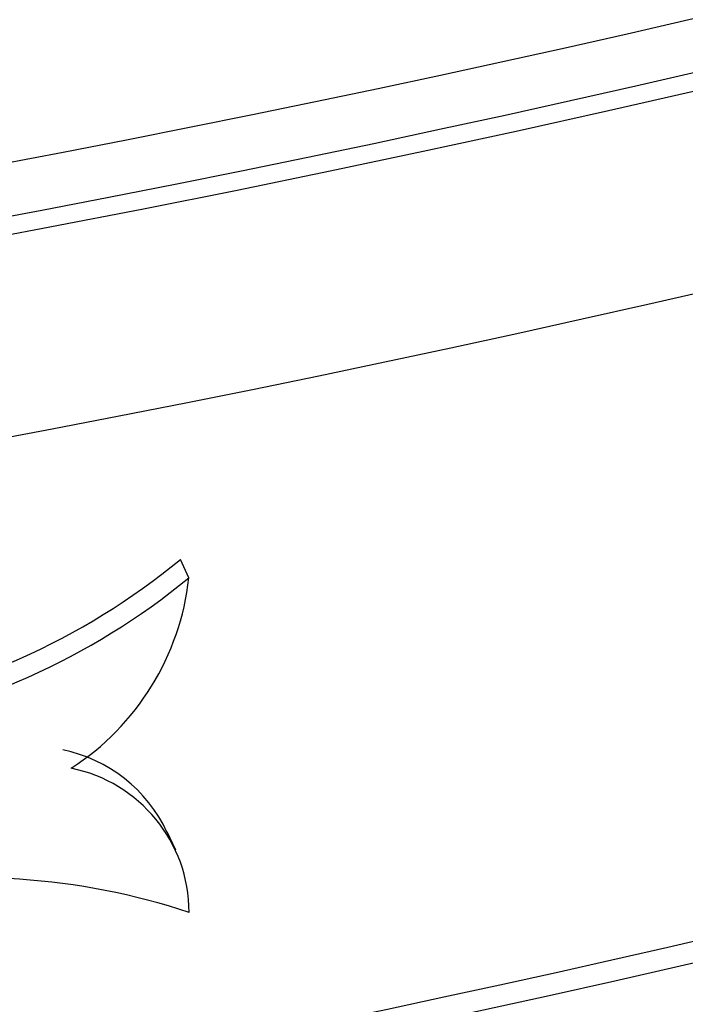
# Model space of a CAD drawing. Units: millimetres. Extents: x 0 to 835, y 0 to 1165.
# Drawn here: x 208 to 212, y 260 to 266 of the extents above; entities that cross this region are included whole.
import ezdxf
from ezdxf import colors
from ezdxf.entities.mleader import LeaderData, LeaderLine
from ezdxf.math import Vec2, Vec3

# ---------------------------------------------------------------- set-up
doc = ezdxf.new("R2010")
doc.units = ezdxf.units.MM
doc.layers.add('DV7_Défaut', color=7, linetype='Continuous')
doc.layers.add('Défaut', color=7, linetype='Continuous')

# ---------------------------------------------------------------- blocks, each defined once
blk = doc.blocks.new('_DOT')
at = {"color": 0}
blk.add_line((0, 0), (-1, 0), dxfattribs=at)
at = {"color": 0, "const_width": 0.333}
blk.add_lwpolyline([(-0.1665, 0, 1), (0.1665, 0, 1)], format="xyb", close=True, dxfattribs=at)
blk = doc.blocks.new('SE6')
at = {"layer": 'DV7_Défaut', "color": 7, "linetype": 'Continuous'}
for p, q in [((208.7773127274376, 262.7645102924555), (208.7254174215311, 262.8763291360316)), ((208.6977615734254, 261.1027795956181), (208.6458708209018, 261.2145886280176))]:
    blk.add_line(p, q, dxfattribs=at)
for centre, radius, start, end in [((205.972654043589, 266.2355773993871), 4.343069779521877, 278.8255179180544, 309.3331842303098), ((206.0247538842347, 266.124261238041), 4.343328976908865, 278.8210508284147, 309.3268942198771), ((207.1977336314884, 262.9383861917211), 1.58912018069904, 302.8274937798182, 353.7183220479942), ((207.8298065494325, 260.8351420784019), 0.8973748833030809, 24.92013137263047, 78.58851360308708), ((207.8815699355741, 260.7232873901365), 0.8975069141743055, 0.02129820245300762, 78.58403185100643), ((207.4606758685441, 256.7251533012701), 4.210216744972841, 71.75124068668208, 100.5363483622096)]:
    blk.add_arc(centre, radius, start, end, dxfattribs=at)
blk.add_ellipse((185.8369219947904, 305.0995149568978), major_axis=(-68.51447413808933, 4.392272392013759e-15), ratio=0.5773502691896261, dxfattribs=at)
for centre, major_axis, ratio, start_param, end_param in [((185.8369219947904, 303.3776068639038), (-70.19999999999997, -1.387778780781446e-14), 0.5773502691896257, 0, 3.319697766030748), ((185.8369219947904, 303.3776068639038), (-70, -4.000956735161004e-14), 0.5773502691896257, 4.165298014428702e-16, 3.141592653589793), ((185.8369219947904, 302.1528619925122), (70.20000000000005, 4.440183974362381e-14), 0.5773502691896258, 3.141592653589793, 6.283185307179586), ((185.8369219947904, 303.7040896939421), (-70, -1.734723475976807e-14), 0.5773502691896258, 0.07733120544081373, 3.065707370530678), ((185.8369219947904, 298.0703790878736), (-70.19999999999999, -5.665583147960494e-15), 0.5773502691896258, 0.01695824010591895, 3.155775201509046), ((185.8369219947904, 296.845634216482), (70.20000000000002, 1.040834085586084e-14), 0.5773502691896254, 3.141592653589793, 6.283185307179586), ((185.8369219947904, 292.2732533632868), (-70.19999999999999, -9.135030099914108e-15), 0.577350269189626, 0, 3.198029987817532), ((185.8369219947904, 292.2732533632868), (-69.99999999999999, -3.307067344770282e-14), 0.5773502691896258, 5.882228984414026e-16, 3.141592653589794), ((185.8369219947904, 291.0485084918951), (70.20000000000005, 2.485846878784885e-14), 0.5773502691896255, 3.141592653589793, 6.283185307179584), ((185.8369219947904, 298.0703790878736), (-69.99999999999999, -2.960122649574921e-14), 0.5773502691896261, 0.1813622013136404, 2.885264091392304), ((185.8369219947904, 290.2320119109674), (-70, -2.081668171172169e-14), 0.5773502691896257, 0.1319040211367746, 3.009688632454317), ((185.8369219947899, 280.2824434797231), (-67.70000000000002, 1.919288563988836e-14), 0.5773502691896256, 0.008454939656187044, 3.133137713933816), ((185.8369219947899, 279.4659468987953), (67.70000000000002, -7.861719343967373e-15), 0.5773502691896258, 3.141592653589792, 6.283185307179586), ((185.8369219947899, 269.9229713099509), (-65.20000000000003, -3.469446951953614e-15), 0.5773502691896254, 0.02712161938288116, 3.110239366241991), ((185.8369219947899, 275.4651136522495), (65.19999999999999, -1.827006019982822e-14), 0.5773502691896255, 3.492542049298908, 5.917387237063527)]:
    blk.add_ellipse(centre, major_axis=major_axis, ratio=ratio, start_param=start_param, end_param=end_param, dxfattribs=at)
blk.add_open_spline([(120.4680917676094, 269.3539355022196), (120.5441591336151, 269.1797338195157), (120.9146904249081, 268.3544466464034), (121.6566690962035, 266.8932803917651), (122.8039901150518, 264.9922911404415), (124.1145102155256, 263.1280422922258), (125.5853553839462, 261.3052538501573), (127.212682966573, 259.5291335116545), (128.9921464323592, 257.8046137975738), (130.9188464653198, 256.1364569545188), (132.9874365001937, 254.529160953387), (135.1921841959453, 252.9869521105235), (137.5270246172273, 251.5137839574825), (139.9855799572476, 250.1133581529249), (142.5612239719725, 248.7891120125684), (145.2471120981799, 247.5442318821911), (148.0362229718044, 246.3816594488216), (150.921326917096, 245.3041224158797), (153.8949955788138, 244.3141380649934), (156.9496121884196, 243.4140140370618), (160.0773830947155, 242.6058470379387), (163.2703508373137, 241.8915201401047), (166.5204088099892, 241.2726992600456), (169.8193174259948, 240.7508292808727), (173.1587216249902, 240.3271301850205), (176.53016952868, 240.0025934718445), (179.9251320425505, 239.7779790621803), (183.3350232043426, 239.6538128352411), (186.7512210851576, 239.6303848997993), (190.1650786103776, 239.7077484323034), (193.5679524832952, 239.8857182841181), (196.9512283374628, 240.1638715465762), (200.3063526534523, 240.541550892739), (203.6248464864718, 241.0178675106993), (206.8983228986909, 241.5917043672065), (210.1185068788057, 242.261720427254), (213.2772543847937, 243.0263555784083), (216.3665702853263, 243.8838361277881), (219.3786249614802, 244.8321806774252), (222.305769322552, 245.8692060995503), (225.1405479979747, 246.9925332221457), (227.8757105058063, 248.199591692031), (230.5042202905354, 249.4876233109847), (233.0192616965702, 250.853682937154), (235.4142452575623, 252.2946358816568), (237.6827961120542, 253.807139821966), (239.8187447622647, 255.3876145598909), (241.816165930282, 257.0322306150519), (243.6694127300091, 258.7368960127061), (245.3731547699447, 260.4972331299617), (246.9224206768847, 262.3085761735542), (248.3126045138751, 264.1658108167337), (249.539771047679, 266.0639233922289), (250.5999185996377, 267.9960256127104), (251.2085706495554, 269.3364372261457), (251.4871234846048, 270.0227513539478), (251.4986509156047, 270.0512936502788)], degree=3, knots=[0, 0, 0, 0, 0.005032082054691379, 0.02388784713239802, 0.04280284697937338, 0.06177490996875717, 0.08079836389997193, 0.0998653885439892, 0.1189672841749855, 0.1380954751767109, 0.1572421806778699, 0.1764007727443989, 0.195565891170884, 0.2147332381484659, 0.2338991110927519, 0.2530616321671796, 0.272219600953445, 0.2913723413923989, 0.310519573616186, 0.3296613108881493, 0.3487977792036804, 0.3679293560747666, 0.3870565248916021, 0.4061798415680548, 0.4252999106622637, 0.4444173686722757, 0.4635328726681115, 0.4826470928073288, 0.501760707584875, 0.5208744008935511, 0.5399886844871594, 0.5591041948680769, 0.5782216225413537, 0.5973416564194438, 0.6164649799526621, 0.6355922649424934, 0.6547241619624369, 0.6738612860426034, 0.6930041959087767, 0.71215336461406, 0.7313091388746549, 0.7504716838651373, 0.7696409097449908, 0.7888163759784533, 0.8079971699343751, 0.8271817579050055, 0.8463674042880246, 0.8655498579159767, 0.8847242112565922, 0.9038842115628744, 0.9230222675865706, 0.9421296675088392, 0.9611970965144802, 0.9802155137580761, 0.9991773733343225, 1, 1, 1, 1], dxfattribs=at)

msp = doc.modelspace()

# ---------------------------------------------------------------- block references
at = {"layer": 'Défaut'}
msp.add_blockref('SE6', (0, 0), dxfattribs=at)

# ---------------------------------------------------------------- leaders
at = {"layer": 'Défaut', "color": 7, "linetype": 'Continuous'}
ml = msp.add_multileader_mtext('Standard', dxfattribs=at)
ml.set_content('{\\pxsm0.9;\\fSolid Edge ISO|b1||i0||c0|p34;\\W1.;12/02/2009\\P}', color=256)
ml.set_leader_properties()
ml.set_arrow_properties(name='DOT')
ml.build(insert=Vec2(0, 0))
ml.multileader.update_dxf_attribs({"leader_type": 0, "dogleg_length": 0, "arrow_head_size": 12})
ctx = ml.context
ctx.base_point, ctx.char_height, ctx.arrow_head_size, ctx.landing_gap_size = Vec3(747.0161434233805, 1157.46021925407), 12, 12, 4.199999999999999
notes = []
notes.append((ctx, [(0, (0, 0, 0), (0, 0), (1, 0), 1, [])]))
ctx.mtext.insert = Vec3(749.0161434233805, 1163.58033937419)
for ctx, leaders in notes:
    for number, flags, end, landing, length, lines in leaders:
        leader = LeaderData()
        leader.index, (leader.has_last_leader_line, leader.has_dogleg_vector, leader.attachment_direction) = number, flags
        leader.last_leader_point, leader.dogleg_vector, leader.dogleg_length = Vec3(end), Vec3(landing), length
        for number, points, colour, breaks in lines:
            line = LeaderLine()
            line.index, line.vertices, line.color, line.breaks = number, Vec3.list(points), colors.encode_raw_color(colour), breaks
            leader.lines.append(line)
        ctx.leaders.append(leader)

doc.saveas('drawing.dxf')
